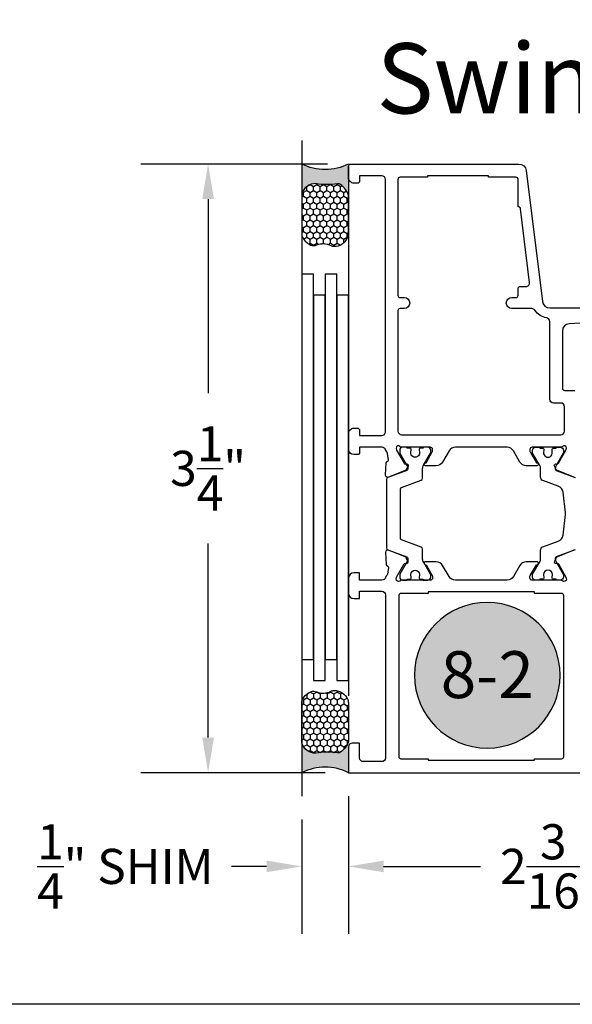
# Model space of a CAD drawing. Units: inches. Extents: x 0 to 260, y 0 to 43.
# Drawn here: x 193 to 196, y 0 to 5 of the extents above; entities that cross this region are included whole.
import ezdxf
from ezdxf.enums import TextEntityAlignment as Align

# ---------------------------------------------------------------- set-up
doc = ezdxf.new("R2010")
doc.units = ezdxf.units.IN
doc.header["$MEASUREMENT"] = 0
for name, color, linetype in [('Arcadia-Dim', 4, 'Continuous'), ('Arcadia-Profile', 5, 'Continuous'), ('Arcadia-Shade', 8, 'Continuous'), ('Arcadia-Text', 3, 'Continuous')]:
    doc.layers.add(name, color=color, linetype=linetype)
doc.layers.add('Arcadia-Mview', color=6, linetype='Continuous', plot=False)
doc.styles.get("Standard").update_dxf_attribs({"font": 'ARIALN.TTF'})
doc.dimstyles.get("Standard").update_dxf_attribs({"dimtxt": 0.09375, "dimasz": 0.09375, "dimexe": 0.18, "dimexo": 0.0625, "dimgap": 0.09, "dimtad": 0, "dimtih": 1, "dimtoh": 1, "dimdec": 4, "dimzin": 0, "dimdsep": 46, "dimlunit": 4, "dimtxsty": 'Standard', "dimcen": 0.09, "dimadec": 0, "dimazin": 0, "dimtfac": 1, "dimtdec": 4, "dimtofl": 0, "dimtmove": 0, "dimatfit": 3, "dimfxl": 1, "dimtolj": 1, "dimtzin": 0, "dimarcsym": 0})

# ---------------------------------------------------------------- blocks, each defined once
blk = doc.blocks.new('*U7')
at = {"layer": 'Arcadia-Profile'}
h = blk.add_hatch(color=256, dxfattribs=at)
edge = h.paths.add_edge_path()
edge.add_line((-3e-16, 0.3750000000000013), (-0.2561978488290509, 0.3750000000000013))
edge.add_arc((-0.2968777799670104, 0.2172425456151554), 0.1629179892196557, 35.12576795111403, 75.54049043261011, ccw=False)
edge.add_arc((-0.1891877120709748, 0.2930007706583724), 0.0312499999999845, -9.589877105315225, 35.125767951116984, ccw=False)
edge.add_arc((0.3231379503014348, 0.2064404742972083), 0.4883366330377225, 170.4101228946807, 190.9855794753516)
edge.add_arc((-0.2710315728123671, 0.1106123631241158), 0.1148149856163851, -74.44993404158168, 1.3823096407652997, ccw=False)
edge.add_line((-0.2402519359356224, 3.382e-13), (-4.479e-13, 3.382e-13))
edge.add_arc((0.373177790171672, 0.1874999999997243), 0.4176337068263488, 153.3231490947053, 206.6768509051579, ccw=False)
at = {"layer": 'Arcadia-Shade', "lineweight": -3}
h = blk.add_hatch(dxfattribs=at)
h.set_pattern_fill('HONEY', color=256, scale=0.25)
h.set_pattern_definition([(0, (0, 0), (0.046875, 0.0270632938682637), [0.03125, -0.0625]), (120, (0, 0), (-0.046875, 0.0270632938682637), [0.03125, -0.0625]), (60, (0, 0), (0, 0.0541265877365274), [-0.0625, 0.03125])])
h.paths.add_polyline_path([(-0.2402519359368233, -2.9e-15, 0.3435090603726194), (-0.1562500000000309, 0.1133821040536955, -0.0900193469024165), (-0.1583744156327502, 0.2877946912689345, 0.1976228614784509), (-0.1636286172469866, 0.3109811814372565, 0.1781934081275223), (-0.2561978488290509, 0.3750000000000013), (-0.550297450482238, 0.3750000000000013, 0.0954169236935345), (-0.5863897107137319, 0.3680490913405168, 0.3204879081861729), (-0.6582734691761499, 0.2585863400617527, 0.1072170252175634), (-0.65164444080708, 0.2329292479401068, -0.2200532177358034), (-0.6478854977273305, 0.1199428811052638, 0.197198363996938), (-0.6483858901275295, 0.0724912902839393, 0.2294187004830097), (-0.5691393538842893, -2.9e-15)])
at = {"layer": 'Arcadia-Profile'}
blk.add_lwpolyline([(-0.65164444080708, 0.232929247940107, -0.1073450320601699), (-0.6582747017734847, 0.2586179536280531, -0.3204104769671941), (-0.5863897107137312, 0.368049091340517, -0.0954169236934258), (-0.5502974504822792, 0.3750000000000013), (-0.2561978488290509, 0.3750000000000013, -0.1781934081275193), (-0.1636286172469877, 0.3109811814372581, -0.1976228614784485), (-0.1583744156327499, 0.2877946912689366, 0.0900193469024188), (-0.1562500000000304, 0.1133821040536933, -0.3435090603726143), (-0.2402519359368232, -2.9e-15), (-0.5691393538842894, -2.9e-15, -0.2294187004830065), (-0.6483858901275288, 0.072491290283938, -0.1971983639969396), (-0.647885497727331, 0.1199428811052628, 0.2200532177358061)], format="xyb", close=True, dxfattribs=at)
blk.add_arc((0.373177790170492, 0.1874999999999977), 0.4176337068251687, 153.3231490946662, 206.6768509053331, dxfattribs=at)
blk = doc.blocks.new('*D112')
at = {"layer": 'Arcadia-Dim', "color": 0, "lineweight": -2}
for p, q in [((195.2053932516583, 1.111055249873032), (195.2053932516583, 0.3760552498730329)), ((197.3707026327033, 1.122866028315087), (197.3707026327033, 0.3760552498730329)), ((195.3928932516583, 0.736055249873033), (195.9101241700117, 0.736055249873033)), ((197.1832026327033, 0.736055249873033), (196.66597171435, 0.736055249873033))]:
    blk.add_line(p, q, dxfattribs=at)
at = {"layer": 'Arcadia-Dim', "color": 0}
for points in [[(195.3928932516583, 0.767305249873033), (195.3928932516583, 0.704805249873033), (195.2053932516583, 0.736055249873033)], [(197.1832026327033, 0.767305249873033), (197.1832026327033, 0.704805249873033), (197.3707026327033, 0.736055249873033)]]:
    blk.add_solid(points, dxfattribs=at)
at = {"layer": 'Defpoints', "color": 0}
for p in [(195.2053932516583, 1.236055249873032), (197.3707026327033, 1.247866028315087), (195.2053932516583, 0.736055249873033)]:
    blk.add_point(p, dxfattribs=at)
at = {"layer": 'Arcadia-Dim', "color": 0, "lineweight": -3, "insert": (196.2880479421808, 0.736055249873033), "char_height": 0.1875, "attachment_point": 5}
blk.add_mtext('\\A1;2{\\H1.000000x;\\S3/16;}"', dxfattribs=at)
blk = doc.blocks.new('*D107')
at = {"layer": 'Arcadia-Dim', "color": 0, "lineweight": -2}
for p, q in [((195.2053932516583, 1.111055249873032), (195.2053932516583, 0.3760552498730329)), ((194.9553880197229, 0.9860552498730328), (194.9553880197229, 0.3760552498730329)), ((194.7678880197229, 0.736055249873033), (194.580388019723, 0.736055249873033)), ((195.3928932516583, 0.736055249873033), (195.5803932516583, 0.736055249873033))]:
    blk.add_line(p, q, dxfattribs=at)
at = {"layer": 'Arcadia-Dim', "color": 0}
for points in [[(194.7678880197229, 0.767305249873033), (194.7678880197229, 0.704805249873033), (194.9553880197229, 0.736055249873033)], [(195.3928932516583, 0.767305249873033), (195.3928932516583, 0.704805249873033), (195.2053932516583, 0.736055249873033)]]:
    blk.add_solid(points, dxfattribs=at)
at = {"layer": 'Defpoints', "color": 0}
for p in [(195.2053932516583, 1.236055249873032), (194.9553880197229, 1.111055249873032), (194.9553880197229, 0.736055249873033)]:
    blk.add_point(p, dxfattribs=at)
at = {"layer": 'Arcadia-Dim', "color": 0, "lineweight": -3, "insert": (194.013493408536, 0.736055249873033), "char_height": 0.1875, "attachment_point": 5}
blk.add_mtext('\\A1;{\\H1.000000x;\\S1/4;}" SHIM', dxfattribs=at)
blk = doc.blocks.new('*D113')
at = {"layer": 'Arcadia-Dim', "color": 0, "lineweight": -2}
for p, q in [((195.0921988044437, 4.484807118849943), (194.0953880197229, 4.484807118849943)), ((194.4553880197229, 4.297307118849943), (194.4553880197229, 3.261163619559305)), ((194.4553880197229, 1.423555249873033), (194.4553880197229, 2.459698749163671)), ((195.0803932516583, 1.236055249873032), (194.0953880197229, 1.236055249873033))]:
    blk.add_line(p, q, dxfattribs=at)
at = {"layer": 'Arcadia-Dim', "color": 0}
for points in [[(194.4241380197229, 4.297307118849943), (194.4866380197229, 4.297307118849943), (194.4553880197229, 4.484807118849943)], [(194.4241380197229, 1.423555249873033), (194.4866380197229, 1.423555249873033), (194.4553880197229, 1.236055249873033)]]:
    blk.add_solid(points, dxfattribs=at)
at = {"layer": 'Defpoints', "color": 0}
for p in [(194.4553880197229, 4.484807118849943), (195.2171988044437, 4.484807118849943), (195.2053932516583, 1.236055249873032)]:
    blk.add_point(p, dxfattribs=at)
at = {"layer": 'Arcadia-Dim', "color": 0, "lineweight": -3, "insert": (194.4553880197229, 2.860431184361519), "char_height": 0.1875, "attachment_point": 5}
blk.add_mtext('\\A1;3{\\H1.000000x;\\S1/4;}"', dxfattribs=at)
blk = doc.blocks.new('Keynote')
at = {"layer": 'Arcadia-Shade', "lineweight": -3}
h = blk.add_hatch(color=256, dxfattribs=at)
h.dxf.hatch_style = 1
edge = h.paths.add_edge_path()
edge.add_arc((0, 0), 0.0972, 0, 360)
at = {"layer": 'Defpoints', "lineweight": -3}
blk.add_circle((0, 0), 0.0972, dxfattribs=at)
at = {"layer": 'Arcadia-Text'}
blk.add_attdef('KEYNOTE_BUBBLE', text='', height=0.0625, dxfattribs=at).set_placement((0, 0), align=Align.MIDDLE_CENTER)

msp = doc.modelspace()

# ---------------------------------------------------------------- linework, layer by layer
at = {"layer": 'Arcadia-Mview', "lineweight": -3}
msp.add_lwpolyline([(190, 37.31832558586399), (222, 37.31832558586399), (222, 0), (190, 0)], close=True, dxfattribs=at)
at = {"layer": 'Arcadia-Profile'}
for p, q in [((194.9553880197229, 4.609807118849943), (194.9553880197229, 1.111055249873032)), ((195.2053880260017, 4.472996340407888), (195.2053880260017, 1.646849600634681))]:
    msp.add_line(p, q, dxfattribs=at)
for points in [[(196.4091266334514, 2.81310271492336), (196.3204402806494, 2.849051518604909, -0.1763270502869511), (196.3144425173259, 2.854464274474111), (196.3049614276928, 2.872344570786793, -0.567591790098609), (196.3119538143931, 2.883916782589466), (196.3190801246502, 2.883659822400176, 0.2679493392601183), (196.3260365148927, 2.887348474822459), (196.3659743143397, 2.958285406479234), (196.3687429294244, 2.969105814398261, 0.6880245000534867), (196.3481289211301, 2.976964408349971), (196.3468436271418, 2.975568324192835, -0.2096708781751741), (196.3410507526407, 2.973027529445715), (196.1856760529865, 2.973029824118015, 0.4142178880128136), (196.1738651000907, 2.961219045652541), (196.1738651000907, 2.954367063008902, 0.1316524261937536), (196.1754474427166, 2.948461676618506), (196.2089970392906, 2.8903520331082), (196.2112591391828, 2.8903520331082, -1.000690771583182), (196.2112700134958, 2.87460432851887), (196.154445407126, 2.87460432851887, -0.267949172841918), (196.1203506259148, 2.89428895796729), (196.0862558379078, 2.953342853098291, 0.2679491728418947), (196.0521610641117, 2.97302747826572), (195.7759084009391, 2.973027478265834, 0.2679491728419844), (195.7418136271432, 2.953342853098405), (195.7077188391362, 2.894288957967404, -0.2679491728419181), (195.6736240579249, 2.87460432851887), (195.6167994515554, 2.874604328518756, -1.000690771706198), (195.6168103258696, 2.8903520331082), (195.6190724257604, 2.8903520331082), (195.6526220223343, 2.948461676618506, 0.1316524261939521), (195.6542043649603, 2.954367063008902), (195.6542043649602, 2.961219045652541, 0.4142178880128136), (195.6423934120644, 2.973029824118128), (195.4870187124102, 2.973027529445829, -0.2096708781753965), (195.4812258379091, 2.975568324192835), (195.4799405439208, 2.976964408349971, 0.6880245000533174), (195.4593265356265, 2.969105814398375), (195.4620951507111, 2.958285406479234), (195.5020329501583, 2.887348474822459, 0.2679493392602159), (195.5089893404007, 2.883659822400176), (195.5161156506578, 2.883916782589352, -0.5675917900980525), (195.523108037358, 2.872344570786793), (195.5136269477251, 2.854464274474111, -0.1763270502870378), (195.5076291844014, 2.849051518604909), (195.4189428315995, 2.81310271492336, -0.5641359500176298), (195.4026891090981, 2.825123492953565), (195.4059799864945, 2.890127464182427, -0.3154752003974787), (195.411533124538, 2.897256533249304), (195.4124866464335, 2.897549238451773, 0.363970239260235), (195.4179900739374, 2.906044877089101), (195.4137124571298, 2.940559232147364, 0.2035849049317914), (195.4094319249776, 2.948742520119225, -0.1538397141844801), (195.4029635954799, 2.958651207680048, 0.336320316170422), (195.3840082268539, 2.97302747826572), (195.2644419182119, 2.97302747826572), (195.2644419182119, 2.945468995234335, -0.4142135623730951), (195.2526311397699, 2.933658216792167), (195.2349149721068, 2.933658216792167, -0.4142135623730951), (195.2053880260017, 2.96318516289736), (195.2053880260017, 3.045860611991855, -0.4142135623731757), (195.2349149721068, 3.075387558096934), (195.2526311397699, 3.075387558096934, -0.4142135623730951), (195.2644419182119, 3.063576779654994), (195.2644419182119, 3.036018296623382), (195.3825497026326, 3.036018296623495, 0.4142135623730951), (195.4022343333694, 3.055702927360215), (195.4022343333694, 4.402131669755448, 0.4142135623730951), (195.3825497026326, 4.421816300492281), (195.2644419182119, 4.421816300492281), (195.2644419182119, 4.394257817460783, -0.4142135623730951), (195.2526311397699, 4.382447039018728), (195.2349149721068, 4.382447039018728, -0.4142135623731757), (195.2053880260017, 4.411973985123921), (195.2053880260017, 4.472996340407888, -0.4142135623730951), (195.2171988044437, 4.484807118849943), (196.1154193210941, 4.484807118849829, -0.3788661086952834), (196.1544951300627, 4.450235763422455), (196.2402672535912, 3.751677875543208, 0.3788661086952834), (196.2793430625598, 3.717106520115834), (197.5478590836776, 3.71710652011572, -0.4142135623730951)], [(196.62268276896, 3.646241849463393), (196.3842199707721, 3.632615403807761, 0.3975922788293534), (196.3470967173936, 3.593310238411021), (196.3470968977048, 3.287982513055425, 0.4142133894050965), (196.35890767593, 3.276171741805086), (196.41402435324, 3.276171741805086, -0.4142135623726917)], [(195.4824920697068, 2.751652180110085, -0.31576057), (195.4876853394588, 2.759055694530815), (195.59280995009, 2.797118053606794, 0.31576057), (195.6005998541274, 2.80822332504087), (195.6005999773532, 2.825695145020489), (195.6006001749869, 2.855440827136106, -0.10142645), (195.6044093939428, 2.874026073214594), (195.6428514254521, 2.941280997541838, 0.13165423), (195.6439063027665, 2.945218013844822), (195.6439063027665, 2.957281067758543, 0.41421356), (195.6281585379421, 2.973028832582912), (195.6045370712136, 2.973028332199618), (195.6045370712136, 2.969091406052228), (195.5907592269129, 2.969091406052228, 0.45302919), (195.5829525149568, 2.960191491593008), (195.5847966333676, 2.945124249649524, -1.1000414), (195.5377839085176, 2.946368058868728), (195.5394825468776, 2.960261931863072, 0.45031481), (195.5316668996738, 2.969091406052228), (195.5179246959719, 2.969091406052228), (195.5179246959719, 2.973028832582912), (195.4943031390877, 2.973028832582912, 0.41421356), (195.4785553746571, 2.957281067758543), (195.4785553746571, 2.945218013844822, 0.13165422), (195.4796102515778, 2.941280997541838), (195.5208064353624, 2.869926116199707, -0.13166587), (195.5218613311804, 2.865988776281341), (195.5218613382668, 2.856506605405314, -0.31576058), (195.5166680689086, 2.849103090984584), (195.4154803773382, 2.812466186175896, 0.31576057), (195.4076904729071, 2.801360914348123), (195.4076904729071, 2.436048656134261, 0.31576057), (195.4154803773382, 2.424943384700071), (195.5166680618221, 2.38830646414371, -0.31576057), (195.5218613311804, 2.38090294972298), (195.5218613311804, 2.371420380429952, -0.13165251), (195.5208064353624, 2.367483454282677), (195.4796100397711, 2.296129204423408, 0.13165249), (195.4785551435595, 2.292192278276019), (195.4785551435595, 2.280129136568888, 0.41421356), (195.4943028481489, 2.264381431979444), (195.5179243526719, 2.264381215448537), (195.5179243526719, 2.268318231751408), (195.5316665567675, 2.268318231751408, 0.45031118), (195.5394822149947, 2.27714761145441), (195.5376151403675, 2.293368871961405, -0.9941088500000002), (195.5848459402181, 2.29444745390171), (195.5829322551411, 2.277053153572836, 0.4466845700000001), (195.590758883613, 2.268318231751408), (195.6045367279137, 2.268318231751408), (195.6045367279137, 2.264381215448537), (195.6281583371589, 2.264381431979444, 0.41421356), (195.6439060417483, 2.280129136568888), (195.6439060417483, 2.292192278276019, 0.1316525), (195.6428511455366, 2.296129204423408), (195.6069292313973, 2.358347785268591, -0.1316525), (195.6005998541274, 2.3819693421527), (195.6005998541274, 2.4291862454414, 0.31576057), (195.59280995009, 2.440291517269287), (195.4876853394588, 2.478353876345153, -0.31576057), (195.4824920697068, 2.485757390765883), (195.4824920697068, 2.751652180110085)], [(196.4157987755779, 2.424943146121876), (196.3146110749526, 2.388306292493297, 0.3157650800000399), (196.3094177878782, 2.380902779647357), (196.3094177878782, 2.377749551663754, 0.1316524647781659), (196.3136373705741, 2.362001850592918), (196.3516690383434, 2.296129050095458, -0.1316566499999796), (196.3527239152641, 2.292192033792474), (196.3527239152641, 2.280128980272451, -0.4142135599999899), (196.3369761508334, 2.264381215448082), (196.3133546537906, 2.264381065451146), (196.3133546537906, 2.268318081360433), (196.2996127177996, 2.268318081360433, -0.4503208800000033), (196.2917969556377, 2.277147420513159), (196.2936640160919, 2.293368708578526, 0.9941093999999926), (196.2464330367175, 2.294447314140455), (196.2483466536856, 2.277053106329248, -0.4466875600000652), (196.2405200783623, 2.268318081360433), (196.2267423990188, 2.268318081360433), (196.2267423990188, 2.264381215448082), (196.2031206015885, 2.264381215448082, -0.4142135599999987), (196.1873731375453, 2.280128980272451), (196.1873731375453, 2.292192033792474, -0.1316566499999797), (196.188428014466, 2.296129050095458), (196.2264597169255, 2.362002245796446, 0.131651904513342), (196.2306792649312, 2.377749886781856), (196.2306792649312, 2.423662804562667, -0.31576048835201), (196.2436624329694, 2.44217158855676), (196.3250839552409, 2.471651823159817, 0.2825455941564919), (196.3507579588419, 2.503880615830865), (196.3642424817008, 2.613915793392578, 0.0610453520867072), (196.3642424817008, 2.623493344026968), (196.3507579588419, 2.733528521588681, 0.2825455941564976), (196.3250839552409, 2.76575731425973), (196.2436624329694, 2.795237548862786, -0.3157604883520153), (196.2306792649312, 2.813746332856993), (196.2306792649312, 2.85965924182696, 0.1316516390136508), (196.2264597333645, 2.875406854338933), (196.188428014466, 2.941280237321024, -0.1316524499999918), (196.1873731375453, 2.945217103627072), (196.1873731375453, 2.957280157147096, -0.4142135600000295), (196.2031206015885, 2.973027921971464), (196.2267420986313, 2.9730280719684), (196.2267420986313, 2.969091206056049), (196.2405197779748, 2.969091206056049, -0.4530282399999977), (196.2483265293002, 2.960191281754504), (196.2464822963248, 2.945123990599398, 1.100038270000007), (196.2934952117221, 2.946367796669022), (196.2917963548627, 2.960261716906501, -0.450313709999964), (196.2996121170247, 2.969091206056049), (196.3133543534031, 2.969091206056049), (196.3133543534031, 2.973028672743311), (196.3369761508334, 2.973027921971464, -0.4142135600000107), (196.3527239152641, 2.957280157147096), (196.3527239152641, 2.945217103627072, -0.1316524499999917), (196.3516690383434, 2.941280237321024), (196.3136373562398, 2.875407273521403, 0.1316522332705733), (196.3094177878782, 2.859659597278522), (196.3094177878782, 2.85650635777219, 0.3157650799999747), (196.3146110749526, 2.849102844926363), (196.4157987755779, 2.812465991297671, -0.3157579100000215)], [(196.4091266334527, 2.424306855952607), (196.3204402806494, 2.388358052270604, 0.1763270502870326), (196.3144425173259, 2.382945296401402), (196.3049614276929, 2.365065000088947, 0.5881408296938472), (196.3124386062556, 2.353510268890289), (196.3190801246502, 2.353749748475337, -0.2679493392634474), (196.3260365148927, 2.35006109605294), (196.3659743143397, 2.279124164396279), (196.3687429294243, 2.268303756477138, -0.6316639946270762), (196.349468915282, 2.259165078633685, 0.1726873899270617), (196.3370301762592, 2.26359315475392), (196.3369735221606, 2.263593073225905), (196.1856815790304, 2.263590838852877, -0.4142178880081742), (196.1738706261347, 2.275401617318351), (196.1738706261347, 2.28225359996199, -0.1316524261938439), (196.1754529687608, 2.288158986352385), (196.2090025653347, 2.346268629862692), (196.2112646652271, 2.346268629862692, 1.000690771768742), (196.2112755395403, 2.362016334452022), (196.1544509331701, 2.362016334452022, 0.2679491728418764), (196.1203561519588, 2.342331705003488), (196.086261363952, 2.283277809872487, -0.2679491728419369), (196.0521665901558, 2.263593184705172), (195.7759139269833, 2.263593184705172, -0.2679491728419035), (195.7418191531873, 2.283277809872487), (195.7077243651803, 2.342331705003488, 0.2679491728419181), (195.673629583969, 2.362016334452022), (195.6168049775978, 2.362016334452135, 1.000690771294768), (195.6168158519055, 2.346268629862692), (195.6190779518045, 2.346268629862692), (195.6526275483785, 2.288158986352385, -0.1316524261939521), (195.6542098910044, 2.28225359996199), (195.6542098910044, 2.275401617318465, -0.4142178880124102), (195.6423989381084, 2.263590838852877), (195.491039480738, 2.26359307422544, 0.17269015048783), (195.4786005127308, 2.259165048436301, -0.6316625794868846), (195.4593265356265, 2.268303756477138), (195.4620951507111, 2.279124164396279), (195.5020329501583, 2.350061096053053, -0.2679493392608346), (195.5089893404007, 2.353749748475337), (195.5156308587955, 2.353510268890289, 0.5881408297178711), (195.5231080373577, 2.365065000089515), (195.5136269477251, 2.382945296401402, 0.1763270502870378), (195.5076291844014, 2.388358052270604), (195.4189428315995, 2.424306855952153, 0.5641359500166776), (195.4026891090981, 2.412286077922061), (195.4059799864945, 2.347282106692972, 0.3154752003988671), (195.4115331245381, 2.340153037626208), (195.4124866464336, 2.339860332423739, -0.3639702392613126), (195.4179900739374, 2.331364693786412), (195.4135874299224, 2.295841544902003, -0.1812639243128382), (195.4094319249765, 2.288667050755492, 0.1591541478237152), (195.4028575379145, 2.278363934146199, -0.3421039788988342), (195.383796154638, 2.26359323451274), (195.2644474442561, 2.263592974332567), (195.2644474442561, 2.30296223580612), (195.2349204982706, 2.30296223580612, 0.4142135623730144), (195.2053935520458, 2.273435289581328), (195.2053935520458, 2.194696766873533, 0.4142135623730144), (195.2349204982706, 2.165169820648742), (195.2644474442561, 2.165169820648742), (195.2644474442561, 2.204539232119117), (195.3825549282095, 2.204539232119117, -0.4142089206185432), (195.4022395590235, 2.184854913263933), (195.4022533477164, 1.314794234707136, -0.4142182041427968), (195.3825687170533, 1.29510929208024), (195.2841320750725, 1.29510929208024, -0.414213562373337), (195.2644474442561, 1.314793922896768), (195.2644474442561, 1.393532295767244), (195.2250778824748, 1.393532295767244, 0.414213562373216), (195.2053932516583, 1.373847664950716), (195.2053932516583, 1.236055249873032), (196.622686664706, 1.236055249873032)]]:
    msp.add_lwpolyline(points, format="xyb", dxfattribs=at)
for points in [[(196.1123069598291, 4.256465402303291), (196.1108810398932, 4.256465402303291), (196.1108810398932, 4.402131669755448, 0.4142135623728934), (196.0990702614512, 4.413942448197502), (195.953403993999, 4.413942448197502), (195.953403993999, 4.421816300492281), (195.6266391237686, 4.421816300492281), (195.6266391237686, 4.413942448197502), (195.4809728563164, 4.413942448197502, 0.4142135623730951), (195.4691620778744, 4.402131669755448), (195.4691620778744, 3.784034264620771, 0.4142135623730951), (195.4809728563164, 3.772223486178717), (195.5026259501269, 3.772223486178717, -0.9999999999999998), (195.5026259501269, 3.713169593968331), (195.4809728563164, 3.713169593968331, 0.4142135623730951), (195.4691620778744, 3.701358815526276), (195.4691620778744, 3.059639853507491, 0.4142135623730951), (195.4888467086112, 3.039955222770771), (196.3392227564398, 3.039955222770771, 0.4142135623730951), (196.3589073871766, 3.059639853507491), (196.3589073871766, 3.189559366563315, 0.4142135623730951), (196.3392227564398, 3.209243997300035), (196.2998538188108, 3.209243997300148, -0.4142133894050592), (196.2801691880741, 3.228928616412048), (196.2801689522756, 3.643873249438428, 0.3664046545777754), (196.2637358286114, 3.663287469862069, -0.2080318584487743), (196.2005390294498, 3.704345449155283, 0.2517143992766349), (196.1841215225518, 3.713169593968331), (196.0774171676407, 3.713169593968331, -0.9999999999999998), (196.0774171676407, 3.772223486178717), (196.0990702614512, 3.772223486178717, 0.4142135623730951), (196.1108810398932, 3.784034264620771), (196.1108810398932, 3.819466599947048, -0.4142135623730951), (196.1226918183353, 3.831277378389103), (196.1527133511089, 3.831277378389103, 0.4504671536908484), (196.1722512555931, 3.853360962148911), (196.1240297025196, 4.246093995675181, 0.3788661086954709)], [(195.63058157596, 2.192728363915165), (195.4849153085079, 2.192728363915165, 0.4142135623728932), (195.4731045300658, 2.18091758547311), (195.4731045300658, 1.322667625114803, 0.4142135623730951), (195.484915308508, 1.310856846672749), (195.63058157596, 1.310856846672749), (195.63058157596, 1.302982994378083), (196.1974989411791, 1.302982994378083), (196.1974989411791, 1.310856846672749), (196.3431652086313, 1.310856846672749, 0.4142135623730951), (196.3549759870733, 1.322667625114803), (196.3549759870733, 2.18091758547311, 0.4142135623728934), (196.3431652086311, 2.192728363915165), (196.1974989411791, 2.192728363915165), (196.1974989411791, 2.20060221620983), (195.63058157596, 2.20060221620983)]]:
    msp.add_lwpolyline(points, format="xyb", close=True, dxfattribs=at)
at = {"layer": 'Arcadia-Profile', "lineweight": -3}
for points in [[(195.0178880260017, 3.897129170915803), (194.9553880260017, 3.897129170915803), (194.9553880260017, 1.841183591701081), (195.0178880260017, 1.841183591701081)], [(195.1428880260016, 3.897129170915803), (195.0803880260017, 3.897129170915803), (195.0803880260017, 1.841183591701081), (195.1428880260016, 1.841183591701081)], [(195.0803880260017, 3.784474247581641), (195.0178880260017, 3.784474247581641), (195.0178880260017, 1.728528668366919), (195.0803880260017, 1.728528668366919)], [(195.2053880260017, 3.784474247581641), (195.1428880260016, 3.784474247581641), (195.1428880260016, 1.728528668366919), (195.2053880260017, 1.728528668366919)]]:
    msp.add_lwpolyline(points, close=True, dxfattribs=at)

# ---------------------------------------------------------------- block references
at = {"layer": 'Arcadia-Profile', "lineweight": -3, "yscale": 0.6666666666666666, "zscale": 0.6666666666666666, "rotation": 270}
for p, xscale in [((194.9553880260017, 4.484807118849943), -0.6666666666666666), ((194.9553880197229, 1.236062226192501), 0.6666666666666666)]:
    msp.add_blockref('*U7', p, dxfattribs=dict(at, xscale=xscale))
at = {"layer": 'Arcadia-Text', "lineweight": -3}
ref = msp.add_blockref('Keynote', (195.9461001310635, 1.756247087718747), dxfattribs=dict(at, xscale=-4, yscale=4, zscale=4, rotation=180))
ref.add_attrib('KEYNOTE_BUBBLE', '8-2', dxfattribs={"height": 0.25}).set_placement((195.9461001310635, 1.759487196859268), align=Align.MIDDLE_CENTER)

# ---------------------------------------------------------------- texts
msp.add_text('Swing In', height=0.375, dxfattribs=at).set_placement((195.354271982871, 4.75469617120018))

# ---------------------------------------------------------------- dimensions: what is measured, and where the dimension line sits
at = {"layer": 'Arcadia-Dim', "lineweight": -3}
dim = msp.add_linear_dim(base=(194.4553880197229, 4.484807118849943), p1=(195.2053932516583, 1.236055249873032), p2=(195.2171988044437, 4.484807118849943), angle=270, dimstyle='Standard', override={"dimscale": 2}, dxfattribs=at)
dim.commit()
dim.dimension.update_dxf_attribs({"geometry": '*D113', "text_midpoint": (194.4553880197229, 2.860431184361519)})
dim = msp.add_linear_dim(base=(194.9553880197229, 0.736055249873033), p1=(195.2053932516583, 1.236055249873032), p2=(194.9553880197229, 1.111055249873032), angle=180, text='<> SHIM', dimstyle='Standard', override={"dimscale": 2}, dxfattribs=at)
dim.commit()
dim.dimension.update_dxf_attribs({"geometry": '*D107', "text_midpoint": (194.013493408536, 0.736055249873033)})
dim = msp.add_linear_dim(base=(195.2053932516583, 0.736055249873033), p1=(197.3707026327033, 1.247866028315087), p2=(195.2053932516583, 1.236055249873032), angle=180, dimstyle='Standard', override={"dimscale": 2}, dxfattribs=at)
dim.commit()
dim.dimension.update_dxf_attribs({"geometry": '*D112', "text_midpoint": (196.2880479421808, 0.736055249873033), "dimtype": 160})

doc.saveas('drawing.dxf')
